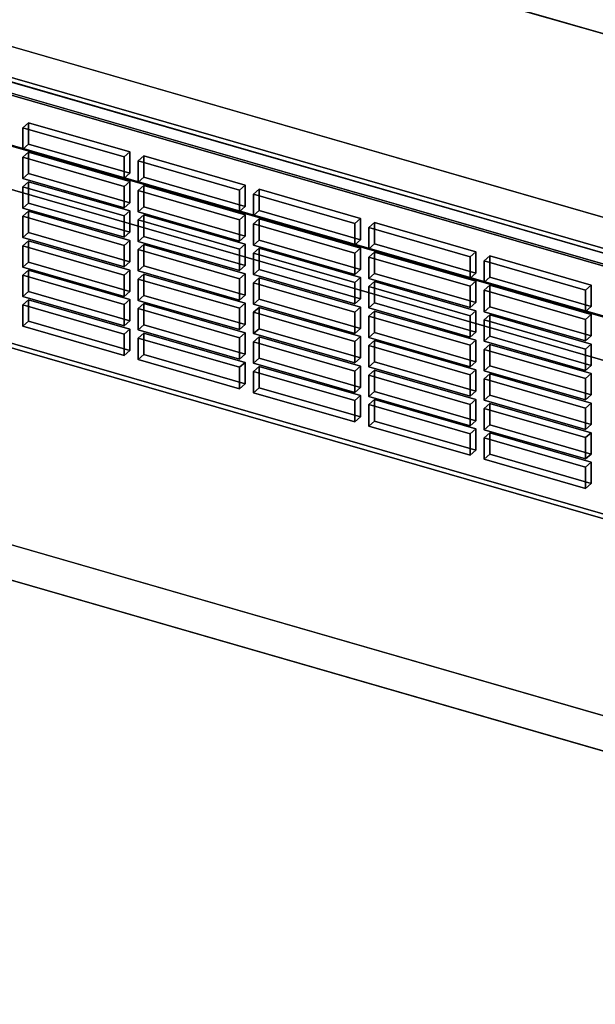
# Model space of a CAD drawing. Extents: x -1561 to 3499, y -2299 to 2343.
# Drawn here: x 1473 to 1623, y -845 to -588 of the extents above; entities that cross this region are included whole.
import ezdxf

# ---------------------------------------------------------------- set-up
doc = ezdxf.new("R2010")
doc.units = 0
doc.layers.add('layer0', color=7, linetype='CONTINUOUS')

# ---------------------------------------------------------------- blocks, each defined once
blk = doc.blocks.new('PF_OBJECT83')
at = {"layer": 'layer0'}
for p, q in [((1825.41, -709.39), (1333.5, -567.39)), ((1333.5, -567.39), (1825.41, -709.39)), ((1333.5, -581.25), (1825.41, -723.25)), ((1825.41, -723.25), (1333.5, -581.25))]:
    blk.add_line(p, q, dxfattribs=at)
blk = doc.blocks.new('PF_OBJECT95')
at = {"layer": 'layer0'}
for p, q in [((1834.66, -725.63), (1320.25, -577.13)), ((1320.25, -577.13), (1834.66, -725.63)), ((1310.25, -585.79), (1824.66, -734.29)), ((1824.66, -734.29), (1310.25, -585.79))]:
    blk.add_line(p, q, dxfattribs=at)
blk = doc.blocks.new('PF_OBJECT100')
at = {"layer": 'layer0'}
for p, q in [((1368.79, -574.69), (1819.12, -704.69)), ((1819.12, -704.69), (1368.79, -574.69)), ((1820.12, -703.82), (1369.79, -573.82)), ((1369.79, -573.82), (1820.12, -703.82)), ((1819.12, -773.97), (1368.79, -643.97)), ((1368.79, -643.97), (1819.12, -773.97)), ((1369.79, -643.11), (1820.12, -773.11)), ((1820.12, -773.11), (1369.79, -643.11))]:
    blk.add_line(p, q, dxfattribs=at)
blk = doc.blocks.new('PF_OBJECT122')
at = {"layer": 'layer0'}
for p, q in [((1475.2, -660.9), (1473.7, -662.2)), ((1473.7, -662.2), (1475.2, -660.9)), ((1473.7, -662.2), (1500.11, -669.82)), ((1473.7, -667.76), (1473.7, -662.2)), ((1500.11, -669.82), (1473.7, -662.2)), ((1473.7, -662.2), (1473.7, -667.76)), ((1501.61, -668.52), (1475.2, -660.9)), ((1475.2, -660.9), (1475.2, -666.46)), ((1475.2, -666.46), (1475.2, -660.9)), ((1475.2, -660.9), (1501.61, -668.52)), ((1473.7, -667.76), (1475.2, -666.46)), ((1475.2, -666.46), (1473.7, -667.76)), ((1475.2, -666.46), (1501.61, -674.09)), ((1501.61, -674.09), (1475.2, -666.46)), ((1500.11, -675.39), (1473.7, -667.76)), ((1473.7, -667.76), (1500.11, -675.39)), ((1500.11, -669.82), (1501.61, -668.52)), ((1501.61, -668.52), (1500.11, -669.82)), ((1500.11, -669.82), (1500.11, -675.39)), ((1500.11, -675.39), (1500.11, -669.82)), ((1501.61, -674.09), (1501.61, -668.52)), ((1501.61, -668.52), (1501.61, -674.09)), ((1501.61, -674.09), (1500.11, -675.39)), ((1500.11, -675.39), (1501.61, -674.09))]:
    blk.add_line(p, q, dxfattribs=at)
blk = doc.blocks.new('PF_OBJECT123')
at = {"layer": 'layer0'}
for p, q in [((1475.2, -653.2), (1473.7, -654.5)), ((1473.7, -654.5), (1475.2, -653.2)), ((1473.7, -654.5), (1500.11, -662.12)), ((1473.7, -660.07), (1473.7, -654.5)), ((1500.11, -662.12), (1473.7, -654.5)), ((1473.7, -654.5), (1473.7, -660.07)), ((1501.61, -660.82), (1475.2, -653.2)), ((1475.2, -653.2), (1475.2, -658.77)), ((1475.2, -658.77), (1475.2, -653.2)), ((1475.2, -653.2), (1501.61, -660.82)), ((1473.7, -660.07), (1475.2, -658.77)), ((1475.2, -658.77), (1473.7, -660.07)), ((1475.2, -658.77), (1501.61, -666.39)), ((1501.61, -666.39), (1475.2, -658.77)), ((1500.11, -667.69), (1473.7, -660.07)), ((1473.7, -660.07), (1500.11, -667.69)), ((1500.11, -662.12), (1501.61, -660.82)), ((1501.61, -660.82), (1500.11, -662.12)), ((1500.11, -662.12), (1500.11, -667.69)), ((1500.11, -667.69), (1500.11, -662.12)), ((1501.61, -666.39), (1501.61, -660.82)), ((1501.61, -660.82), (1501.61, -666.39)), ((1501.61, -666.39), (1500.11, -667.69)), ((1500.11, -667.69), (1501.61, -666.39))]:
    blk.add_line(p, q, dxfattribs=at)
blk = doc.blocks.new('PF_OBJECT124')
at = {"layer": 'layer0'}
for p, q in [((1475.2, -645.5), (1473.7, -646.8)), ((1473.7, -646.8), (1475.2, -645.5)), ((1473.7, -646.8), (1500.11, -654.43)), ((1473.7, -652.37), (1473.7, -646.8)), ((1500.11, -654.43), (1473.7, -646.8)), ((1473.7, -646.8), (1473.7, -652.37)), ((1501.61, -653.13), (1475.2, -645.5)), ((1475.2, -645.5), (1475.2, -651.07)), ((1475.2, -651.07), (1475.2, -645.5)), ((1475.2, -645.5), (1501.61, -653.13)), ((1473.7, -652.37), (1475.2, -651.07)), ((1475.2, -651.07), (1473.7, -652.37)), ((1475.2, -651.07), (1501.61, -658.69)), ((1501.61, -658.69), (1475.2, -651.07)), ((1500.11, -659.99), (1473.7, -652.37)), ((1473.7, -652.37), (1500.11, -659.99)), ((1500.11, -654.43), (1501.61, -653.13)), ((1501.61, -653.13), (1500.11, -654.43)), ((1500.11, -654.43), (1500.11, -659.99)), ((1500.11, -659.99), (1500.11, -654.43)), ((1501.61, -658.69), (1501.61, -653.13)), ((1501.61, -653.13), (1501.61, -658.69)), ((1501.61, -658.69), (1500.11, -659.99)), ((1500.11, -659.99), (1501.61, -658.69))]:
    blk.add_line(p, q, dxfattribs=at)
blk = doc.blocks.new('PF_OBJECT125')
at = {"layer": 'layer0'}
for p, q in [((1475.2, -637.8), (1473.7, -639.1)), ((1473.7, -639.1), (1475.2, -637.8)), ((1473.7, -639.1), (1500.11, -646.73)), ((1473.7, -644.67), (1473.7, -639.1)), ((1500.11, -646.73), (1473.7, -639.1)), ((1473.7, -639.1), (1473.7, -644.67)), ((1501.61, -645.43), (1475.2, -637.8)), ((1475.2, -637.8), (1475.2, -643.37)), ((1475.2, -643.37), (1475.2, -637.8)), ((1475.2, -637.8), (1501.61, -645.43)), ((1473.7, -644.67), (1475.2, -643.37)), ((1475.2, -643.37), (1473.7, -644.67)), ((1475.2, -643.37), (1501.61, -651)), ((1501.61, -651), (1475.2, -643.37)), ((1500.11, -652.29), (1473.7, -644.67)), ((1473.7, -644.67), (1500.11, -652.29)), ((1500.11, -646.73), (1501.61, -645.43)), ((1501.61, -645.43), (1500.11, -646.73)), ((1500.11, -646.73), (1500.11, -652.29)), ((1500.11, -652.29), (1500.11, -646.73)), ((1501.61, -651), (1501.61, -645.43)), ((1501.61, -645.43), (1501.61, -651)), ((1501.61, -651), (1500.11, -652.29)), ((1500.11, -652.29), (1501.61, -651))]:
    blk.add_line(p, q, dxfattribs=at)
blk = doc.blocks.new('PF_OBJECT126')
at = {"layer": 'layer0'}
for p, q in [((1475.2, -630.11), (1473.7, -631.4)), ((1473.7, -631.4), (1475.2, -630.11)), ((1473.7, -631.4), (1500.11, -639.03)), ((1473.7, -636.97), (1473.7, -631.4)), ((1500.11, -639.03), (1473.7, -631.4)), ((1473.7, -631.4), (1473.7, -636.97)), ((1501.61, -637.73), (1475.2, -630.11)), ((1475.2, -630.11), (1475.2, -635.67)), ((1475.2, -635.67), (1475.2, -630.11)), ((1475.2, -630.11), (1501.61, -637.73)), ((1473.7, -636.97), (1475.2, -635.67)), ((1475.2, -635.67), (1473.7, -636.97)), ((1475.2, -635.67), (1501.61, -643.3)), ((1501.61, -643.3), (1475.2, -635.67)), ((1500.11, -644.6), (1473.7, -636.97)), ((1473.7, -636.97), (1500.11, -644.6)), ((1500.11, -639.03), (1501.61, -637.73)), ((1501.61, -637.73), (1500.11, -639.03)), ((1500.11, -639.03), (1500.11, -644.6)), ((1500.11, -644.6), (1500.11, -639.03)), ((1501.61, -643.3), (1501.61, -637.73)), ((1501.61, -637.73), (1501.61, -643.3)), ((1501.61, -643.3), (1500.11, -644.6)), ((1500.11, -644.6), (1501.61, -643.3))]:
    blk.add_line(p, q, dxfattribs=at)
blk = doc.blocks.new('PF_OBJECT127')
at = {"layer": 'layer0'}
for p, q in [((1475.2, -622.41), (1473.7, -623.71)), ((1473.7, -623.71), (1475.2, -622.41)), ((1473.7, -623.71), (1500.11, -631.33)), ((1473.7, -629.27), (1473.7, -623.71)), ((1500.11, -631.33), (1473.7, -623.71)), ((1473.7, -623.71), (1473.7, -629.27)), ((1501.61, -630.03), (1475.2, -622.41)), ((1475.2, -622.41), (1475.2, -627.97)), ((1475.2, -627.97), (1475.2, -622.41)), ((1475.2, -622.41), (1501.61, -630.03)), ((1473.7, -629.27), (1475.2, -627.97)), ((1475.2, -627.97), (1473.7, -629.27)), ((1475.2, -627.97), (1501.61, -635.6)), ((1501.61, -635.6), (1475.2, -627.97)), ((1500.11, -636.9), (1473.7, -629.27)), ((1473.7, -629.27), (1500.11, -636.9)), ((1500.11, -631.33), (1501.61, -630.03)), ((1501.61, -630.03), (1500.11, -631.33)), ((1500.11, -631.33), (1500.11, -636.9)), ((1500.11, -636.9), (1500.11, -631.33)), ((1501.61, -635.6), (1501.61, -630.03)), ((1501.61, -630.03), (1501.61, -635.6)), ((1501.61, -635.6), (1500.11, -636.9)), ((1500.11, -636.9), (1501.61, -635.6))]:
    blk.add_line(p, q, dxfattribs=at)
blk = doc.blocks.new('PF_OBJECT128')
at = {"layer": 'layer0'}
for p, q in [((1475.2, -614.71), (1473.7, -616.01)), ((1473.7, -616.01), (1475.2, -614.71)), ((1473.7, -616.01), (1500.11, -623.63)), ((1473.7, -621.58), (1473.7, -616.01)), ((1500.11, -623.63), (1473.7, -616.01)), ((1473.7, -616.01), (1473.7, -621.58)), ((1501.61, -622.33), (1475.2, -614.71)), ((1475.2, -614.71), (1475.2, -620.28)), ((1475.2, -620.28), (1475.2, -614.71)), ((1475.2, -614.71), (1501.61, -622.33)), ((1473.7, -621.58), (1475.2, -620.28)), ((1475.2, -620.28), (1473.7, -621.58)), ((1475.2, -620.28), (1501.61, -627.9)), ((1501.61, -627.9), (1475.2, -620.28)), ((1500.11, -629.2), (1473.7, -621.58)), ((1473.7, -621.58), (1500.11, -629.2)), ((1500.11, -623.63), (1501.61, -622.33)), ((1501.61, -622.33), (1500.11, -623.63)), ((1500.11, -623.63), (1500.11, -629.2)), ((1500.11, -629.2), (1500.11, -623.63)), ((1501.61, -627.9), (1501.61, -622.33)), ((1501.61, -622.33), (1501.61, -627.9)), ((1501.61, -627.9), (1500.11, -629.2)), ((1500.11, -629.2), (1501.61, -627.9))]:
    blk.add_line(p, q, dxfattribs=at)
blk = doc.blocks.new('PF_OBJECT129')
at = {"layer": 'layer0'}
for p, q in [((1505.26, -669.58), (1503.76, -670.87)), ((1503.76, -670.87), (1505.26, -669.58)), ((1531.68, -677.2), (1505.26, -669.58)), ((1505.26, -669.58), (1505.26, -675.14)), ((1505.26, -675.14), (1505.26, -669.58)), ((1505.26, -669.58), (1531.68, -677.2)), ((1503.76, -670.87), (1530.18, -678.5)), ((1503.76, -676.44), (1503.76, -670.87)), ((1530.18, -678.5), (1503.76, -670.87)), ((1503.76, -670.87), (1503.76, -676.44)), ((1503.76, -676.44), (1505.26, -675.14)), ((1505.26, -675.14), (1503.76, -676.44)), ((1505.26, -675.14), (1531.68, -682.77)), ((1531.68, -682.77), (1505.26, -675.14)), ((1530.18, -684.07), (1503.76, -676.44)), ((1503.76, -676.44), (1530.18, -684.07)), ((1530.18, -678.5), (1531.68, -677.2)), ((1531.68, -677.2), (1530.18, -678.5)), ((1531.68, -682.77), (1531.68, -677.2)), ((1531.68, -677.2), (1531.68, -682.77)), ((1530.18, -678.5), (1530.18, -684.07)), ((1530.18, -684.07), (1530.18, -678.5)), ((1531.68, -682.77), (1530.18, -684.07)), ((1530.18, -684.07), (1531.68, -682.77))]:
    blk.add_line(p, q, dxfattribs=at)
blk = doc.blocks.new('PF_OBJECT130')
at = {"layer": 'layer0'}
for p, q in [((1505.26, -661.88), (1503.76, -663.18)), ((1503.76, -663.18), (1505.26, -661.88)), ((1531.68, -669.5), (1505.26, -661.88)), ((1505.26, -661.88), (1505.26, -667.45)), ((1505.26, -667.45), (1505.26, -661.88)), ((1505.26, -661.88), (1531.68, -669.5)), ((1503.76, -663.18), (1530.18, -670.8)), ((1503.76, -668.74), (1503.76, -663.18)), ((1530.18, -670.8), (1503.76, -663.18)), ((1503.76, -663.18), (1503.76, -668.74)), ((1503.76, -668.74), (1505.26, -667.45)), ((1505.26, -667.45), (1503.76, -668.74)), ((1505.26, -667.45), (1531.68, -675.07)), ((1531.68, -675.07), (1505.26, -667.45)), ((1530.18, -676.37), (1503.76, -668.74)), ((1503.76, -668.74), (1530.18, -676.37)), ((1530.18, -670.8), (1531.68, -669.5)), ((1531.68, -669.5), (1530.18, -670.8)), ((1531.68, -675.07), (1531.68, -669.5)), ((1531.68, -669.5), (1531.68, -675.07)), ((1530.18, -670.8), (1530.18, -676.37)), ((1530.18, -676.37), (1530.18, -670.8)), ((1531.68, -675.07), (1530.18, -676.37)), ((1530.18, -676.37), (1531.68, -675.07))]:
    blk.add_line(p, q, dxfattribs=at)
blk = doc.blocks.new('PF_OBJECT131')
at = {"layer": 'layer0'}
for p, q in [((1505.26, -654.18), (1503.76, -655.48)), ((1503.76, -655.48), (1505.26, -654.18)), ((1531.68, -661.8), (1505.26, -654.18)), ((1505.26, -654.18), (1505.26, -659.75)), ((1505.26, -659.75), (1505.26, -654.18)), ((1505.26, -654.18), (1531.68, -661.8)), ((1503.76, -655.48), (1530.18, -663.1)), ((1503.76, -661.05), (1503.76, -655.48)), ((1530.18, -663.1), (1503.76, -655.48)), ((1503.76, -655.48), (1503.76, -661.05)), ((1503.76, -661.05), (1505.26, -659.75)), ((1505.26, -659.75), (1503.76, -661.05)), ((1505.26, -659.75), (1531.68, -667.37)), ((1531.68, -667.37), (1505.26, -659.75)), ((1530.18, -668.67), (1503.76, -661.05)), ((1503.76, -661.05), (1530.18, -668.67)), ((1530.18, -663.1), (1531.68, -661.8)), ((1531.68, -661.8), (1530.18, -663.1)), ((1531.68, -667.37), (1531.68, -661.8)), ((1531.68, -661.8), (1531.68, -667.37)), ((1530.18, -663.1), (1530.18, -668.67)), ((1530.18, -668.67), (1530.18, -663.1)), ((1531.68, -667.37), (1530.18, -668.67)), ((1530.18, -668.67), (1531.68, -667.37))]:
    blk.add_line(p, q, dxfattribs=at)
blk = doc.blocks.new('PF_OBJECT132')
at = {"layer": 'layer0'}
for p, q in [((1505.26, -646.48), (1503.76, -647.78)), ((1503.76, -647.78), (1505.26, -646.48)), ((1531.68, -654.11), (1505.26, -646.48)), ((1505.26, -646.48), (1505.26, -652.05)), ((1505.26, -652.05), (1505.26, -646.48)), ((1505.26, -646.48), (1531.68, -654.11)), ((1503.76, -647.78), (1530.18, -655.41)), ((1503.76, -653.35), (1503.76, -647.78)), ((1530.18, -655.41), (1503.76, -647.78)), ((1503.76, -647.78), (1503.76, -653.35)), ((1503.76, -653.35), (1505.26, -652.05)), ((1505.26, -652.05), (1503.76, -653.35)), ((1505.26, -652.05), (1531.68, -659.67)), ((1531.68, -659.67), (1505.26, -652.05)), ((1530.18, -660.97), (1503.76, -653.35)), ((1503.76, -653.35), (1530.18, -660.97)), ((1530.18, -655.41), (1531.68, -654.11)), ((1531.68, -654.11), (1530.18, -655.41)), ((1531.68, -659.67), (1531.68, -654.11)), ((1531.68, -654.11), (1531.68, -659.67)), ((1530.18, -655.41), (1530.18, -660.97)), ((1530.18, -660.97), (1530.18, -655.41)), ((1531.68, -659.67), (1530.18, -660.97)), ((1530.18, -660.97), (1531.68, -659.67))]:
    blk.add_line(p, q, dxfattribs=at)
blk = doc.blocks.new('PF_OBJECT133')
at = {"layer": 'layer0'}
for p, q in [((1505.26, -638.78), (1503.76, -640.08)), ((1503.76, -640.08), (1505.26, -638.78)), ((1531.68, -646.41), (1505.26, -638.78)), ((1505.26, -638.78), (1505.26, -644.35)), ((1505.26, -644.35), (1505.26, -638.78)), ((1505.26, -638.78), (1531.68, -646.41)), ((1503.76, -640.08), (1530.18, -647.71)), ((1503.76, -645.65), (1503.76, -640.08)), ((1530.18, -647.71), (1503.76, -640.08)), ((1503.76, -640.08), (1503.76, -645.65)), ((1503.76, -645.65), (1505.26, -644.35)), ((1505.26, -644.35), (1503.76, -645.65)), ((1505.26, -644.35), (1531.68, -651.98)), ((1531.68, -651.98), (1505.26, -644.35)), ((1530.18, -653.28), (1503.76, -645.65)), ((1503.76, -645.65), (1530.18, -653.28)), ((1530.18, -647.71), (1531.68, -646.41)), ((1531.68, -646.41), (1530.18, -647.71)), ((1531.68, -651.98), (1531.68, -646.41)), ((1531.68, -646.41), (1531.68, -651.98)), ((1530.18, -647.71), (1530.18, -653.28)), ((1530.18, -653.28), (1530.18, -647.71)), ((1531.68, -651.98), (1530.18, -653.28)), ((1530.18, -653.28), (1531.68, -651.98))]:
    blk.add_line(p, q, dxfattribs=at)
blk = doc.blocks.new('PF_OBJECT134')
at = {"layer": 'layer0'}
for p, q in [((1505.26, -631.09), (1503.76, -632.38)), ((1503.76, -632.38), (1505.26, -631.09)), ((1531.68, -638.71), (1505.26, -631.09)), ((1505.26, -631.09), (1505.26, -636.65)), ((1505.26, -636.65), (1505.26, -631.09)), ((1505.26, -631.09), (1531.68, -638.71)), ((1503.76, -632.38), (1530.18, -640.01)), ((1503.76, -637.95), (1503.76, -632.38)), ((1530.18, -640.01), (1503.76, -632.38)), ((1503.76, -632.38), (1503.76, -637.95)), ((1503.76, -637.95), (1505.26, -636.65)), ((1505.26, -636.65), (1503.76, -637.95)), ((1505.26, -636.65), (1531.68, -644.28)), ((1531.68, -644.28), (1505.26, -636.65)), ((1530.18, -645.58), (1503.76, -637.95)), ((1503.76, -637.95), (1530.18, -645.58)), ((1530.18, -640.01), (1531.68, -638.71)), ((1531.68, -638.71), (1530.18, -640.01)), ((1531.68, -644.28), (1531.68, -638.71)), ((1531.68, -638.71), (1531.68, -644.28)), ((1530.18, -640.01), (1530.18, -645.58)), ((1530.18, -645.58), (1530.18, -640.01)), ((1531.68, -644.28), (1530.18, -645.58)), ((1530.18, -645.58), (1531.68, -644.28))]:
    blk.add_line(p, q, dxfattribs=at)
blk = doc.blocks.new('PF_OBJECT135')
at = {"layer": 'layer0'}
for p, q in [((1505.26, -623.39), (1503.76, -624.69)), ((1503.76, -624.69), (1505.26, -623.39)), ((1531.68, -631.01), (1505.26, -623.39)), ((1505.26, -623.39), (1505.26, -628.96)), ((1505.26, -628.96), (1505.26, -623.39)), ((1505.26, -623.39), (1531.68, -631.01)), ((1503.76, -624.69), (1530.18, -632.31)), ((1503.76, -630.25), (1503.76, -624.69)), ((1530.18, -632.31), (1503.76, -624.69)), ((1503.76, -624.69), (1503.76, -630.25)), ((1503.76, -630.25), (1505.26, -628.96)), ((1505.26, -628.96), (1503.76, -630.25)), ((1505.26, -628.96), (1531.68, -636.58)), ((1531.68, -636.58), (1505.26, -628.96)), ((1530.18, -637.88), (1503.76, -630.25)), ((1503.76, -630.25), (1530.18, -637.88)), ((1530.18, -632.31), (1531.68, -631.01)), ((1531.68, -631.01), (1530.18, -632.31)), ((1531.68, -636.58), (1531.68, -631.01)), ((1531.68, -631.01), (1531.68, -636.58)), ((1530.18, -632.31), (1530.18, -637.88)), ((1530.18, -637.88), (1530.18, -632.31)), ((1531.68, -636.58), (1530.18, -637.88)), ((1530.18, -637.88), (1531.68, -636.58))]:
    blk.add_line(p, q, dxfattribs=at)
blk = doc.blocks.new('PF_OBJECT136')
at = {"layer": 'layer0'}
for p, q in [((1535.33, -678.25), (1533.83, -679.55)), ((1533.83, -679.55), (1535.33, -678.25)), ((1533.83, -679.55), (1560.24, -687.18)), ((1533.83, -685.12), (1533.83, -679.55)), ((1560.24, -687.18), (1533.83, -679.55)), ((1533.83, -679.55), (1533.83, -685.12)), ((1561.74, -685.88), (1535.33, -678.25)), ((1535.33, -678.25), (1535.33, -683.82)), ((1535.33, -683.82), (1535.33, -678.25)), ((1535.33, -678.25), (1561.74, -685.88)), ((1533.83, -685.12), (1535.33, -683.82)), ((1535.33, -683.82), (1533.83, -685.12)), ((1560.24, -692.75), (1533.83, -685.12)), ((1533.83, -685.12), (1560.24, -692.75)), ((1535.33, -683.82), (1561.74, -691.45)), ((1561.74, -691.45), (1535.33, -683.82)), ((1560.24, -687.18), (1561.74, -685.88)), ((1561.74, -685.88), (1560.24, -687.18)), ((1560.24, -687.18), (1560.24, -692.75)), ((1560.24, -692.75), (1560.24, -687.18)), ((1561.74, -691.45), (1561.74, -685.88)), ((1561.74, -685.88), (1561.74, -691.45)), ((1561.74, -691.45), (1560.24, -692.75)), ((1560.24, -692.75), (1561.74, -691.45))]:
    blk.add_line(p, q, dxfattribs=at)
blk = doc.blocks.new('PF_OBJECT137')
at = {"layer": 'layer0'}
for p, q in [((1535.33, -670.56), (1533.83, -671.86)), ((1533.83, -671.86), (1535.33, -670.56)), ((1533.83, -671.86), (1560.24, -679.48)), ((1533.83, -677.42), (1533.83, -671.86)), ((1560.24, -679.48), (1533.83, -671.86)), ((1533.83, -671.86), (1533.83, -677.42)), ((1561.74, -678.18), (1535.33, -670.56)), ((1535.33, -670.56), (1535.33, -676.12)), ((1535.33, -676.12), (1535.33, -670.56)), ((1535.33, -670.56), (1561.74, -678.18)), ((1533.83, -677.42), (1535.33, -676.12)), ((1535.33, -676.12), (1533.83, -677.42)), ((1560.24, -685.05), (1533.83, -677.42)), ((1533.83, -677.42), (1560.24, -685.05)), ((1535.33, -676.12), (1561.74, -683.75)), ((1561.74, -683.75), (1535.33, -676.12)), ((1560.24, -679.48), (1561.74, -678.18)), ((1561.74, -678.18), (1560.24, -679.48)), ((1560.24, -679.48), (1560.24, -685.05)), ((1560.24, -685.05), (1560.24, -679.48)), ((1561.74, -683.75), (1561.74, -678.18)), ((1561.74, -678.18), (1561.74, -683.75)), ((1561.74, -683.75), (1560.24, -685.05)), ((1560.24, -685.05), (1561.74, -683.75))]:
    blk.add_line(p, q, dxfattribs=at)
blk = doc.blocks.new('PF_OBJECT138')
at = {"layer": 'layer0'}
for p, q in [((1535.33, -662.86), (1533.83, -664.16)), ((1533.83, -664.16), (1535.33, -662.86)), ((1533.83, -664.16), (1560.24, -671.78)), ((1533.83, -669.72), (1533.83, -664.16)), ((1560.24, -671.78), (1533.83, -664.16)), ((1533.83, -664.16), (1533.83, -669.72)), ((1561.74, -670.48), (1535.33, -662.86)), ((1535.33, -662.86), (1535.33, -668.43)), ((1535.33, -668.43), (1535.33, -662.86)), ((1535.33, -662.86), (1561.74, -670.48)), ((1533.83, -669.72), (1535.33, -668.43)), ((1535.33, -668.43), (1533.83, -669.72)), ((1560.24, -677.35), (1533.83, -669.72)), ((1533.83, -669.72), (1560.24, -677.35)), ((1535.33, -668.43), (1561.74, -676.05)), ((1561.74, -676.05), (1535.33, -668.43)), ((1560.24, -671.78), (1561.74, -670.48)), ((1561.74, -670.48), (1560.24, -671.78)), ((1560.24, -671.78), (1560.24, -677.35)), ((1560.24, -677.35), (1560.24, -671.78)), ((1561.74, -676.05), (1561.74, -670.48)), ((1561.74, -670.48), (1561.74, -676.05)), ((1561.74, -676.05), (1560.24, -677.35)), ((1560.24, -677.35), (1561.74, -676.05))]:
    blk.add_line(p, q, dxfattribs=at)
blk = doc.blocks.new('PF_OBJECT139')
at = {"layer": 'layer0'}
for p, q in [((1535.33, -655.16), (1533.83, -656.46)), ((1533.83, -656.46), (1535.33, -655.16)), ((1533.83, -656.46), (1560.24, -664.08)), ((1533.83, -662.03), (1533.83, -656.46)), ((1560.24, -664.08), (1533.83, -656.46)), ((1533.83, -656.46), (1533.83, -662.03)), ((1561.74, -662.79), (1535.33, -655.16)), ((1535.33, -655.16), (1535.33, -660.73)), ((1535.33, -660.73), (1535.33, -655.16)), ((1535.33, -655.16), (1561.74, -662.79)), ((1533.83, -662.03), (1535.33, -660.73)), ((1535.33, -660.73), (1533.83, -662.03)), ((1560.24, -669.65), (1533.83, -662.03)), ((1533.83, -662.03), (1560.24, -669.65)), ((1535.33, -660.73), (1561.74, -668.35)), ((1561.74, -668.35), (1535.33, -660.73)), ((1560.24, -664.08), (1561.74, -662.79)), ((1561.74, -662.79), (1560.24, -664.08)), ((1560.24, -664.08), (1560.24, -669.65)), ((1560.24, -669.65), (1560.24, -664.08)), ((1561.74, -668.35), (1561.74, -662.79)), ((1561.74, -662.79), (1561.74, -668.35)), ((1561.74, -668.35), (1560.24, -669.65)), ((1560.24, -669.65), (1561.74, -668.35))]:
    blk.add_line(p, q, dxfattribs=at)
blk = doc.blocks.new('PF_OBJECT140')
at = {"layer": 'layer0'}
for p, q in [((1535.33, -647.46), (1533.83, -648.76)), ((1533.83, -648.76), (1535.33, -647.46)), ((1533.83, -648.76), (1560.24, -656.39)), ((1533.83, -654.33), (1533.83, -648.76)), ((1560.24, -656.39), (1533.83, -648.76)), ((1533.83, -648.76), (1533.83, -654.33)), ((1561.74, -655.09), (1535.33, -647.46)), ((1535.33, -647.46), (1535.33, -653.03)), ((1535.33, -653.03), (1535.33, -647.46)), ((1535.33, -647.46), (1561.74, -655.09)), ((1533.83, -654.33), (1535.33, -653.03)), ((1535.33, -653.03), (1533.83, -654.33)), ((1560.24, -661.95), (1533.83, -654.33)), ((1533.83, -654.33), (1560.24, -661.95)), ((1535.33, -653.03), (1561.74, -660.65)), ((1561.74, -660.65), (1535.33, -653.03)), ((1560.24, -656.39), (1561.74, -655.09)), ((1561.74, -655.09), (1560.24, -656.39)), ((1560.24, -656.39), (1560.24, -661.95)), ((1560.24, -661.95), (1560.24, -656.39)), ((1561.74, -660.65), (1561.74, -655.09)), ((1561.74, -655.09), (1561.74, -660.65)), ((1561.74, -660.65), (1560.24, -661.95)), ((1560.24, -661.95), (1561.74, -660.65))]:
    blk.add_line(p, q, dxfattribs=at)
blk = doc.blocks.new('PF_OBJECT141')
at = {"layer": 'layer0'}
for p, q in [((1535.33, -639.76), (1533.83, -641.06)), ((1533.83, -641.06), (1535.33, -639.76)), ((1533.83, -641.06), (1560.24, -648.69)), ((1533.83, -646.63), (1533.83, -641.06)), ((1560.24, -648.69), (1533.83, -641.06)), ((1533.83, -641.06), (1533.83, -646.63)), ((1561.74, -647.39), (1535.33, -639.76)), ((1535.33, -639.76), (1535.33, -645.33)), ((1535.33, -645.33), (1535.33, -639.76)), ((1535.33, -639.76), (1561.74, -647.39)), ((1533.83, -646.63), (1535.33, -645.33)), ((1535.33, -645.33), (1533.83, -646.63)), ((1560.24, -654.26), (1533.83, -646.63)), ((1533.83, -646.63), (1560.24, -654.26)), ((1535.33, -645.33), (1561.74, -652.96)), ((1561.74, -652.96), (1535.33, -645.33)), ((1560.24, -648.69), (1561.74, -647.39)), ((1561.74, -647.39), (1560.24, -648.69)), ((1560.24, -648.69), (1560.24, -654.26)), ((1560.24, -654.26), (1560.24, -648.69)), ((1561.74, -652.96), (1561.74, -647.39)), ((1561.74, -647.39), (1561.74, -652.96)), ((1561.74, -652.96), (1560.24, -654.26)), ((1560.24, -654.26), (1561.74, -652.96))]:
    blk.add_line(p, q, dxfattribs=at)
blk = doc.blocks.new('PF_OBJECT142')
at = {"layer": 'layer0'}
for p, q in [((1535.33, -632.07), (1533.83, -633.37)), ((1533.83, -633.37), (1535.33, -632.07)), ((1533.83, -633.37), (1560.24, -640.99)), ((1533.83, -638.93), (1533.83, -633.37)), ((1560.24, -640.99), (1533.83, -633.37)), ((1533.83, -633.37), (1533.83, -638.93)), ((1561.74, -639.69), (1535.33, -632.07)), ((1535.33, -632.07), (1535.33, -637.63)), ((1535.33, -637.63), (1535.33, -632.07)), ((1535.33, -632.07), (1561.74, -639.69)), ((1533.83, -638.93), (1535.33, -637.63)), ((1535.33, -637.63), (1533.83, -638.93)), ((1560.24, -646.56), (1533.83, -638.93)), ((1533.83, -638.93), (1560.24, -646.56)), ((1535.33, -637.63), (1561.74, -645.26)), ((1561.74, -645.26), (1535.33, -637.63)), ((1560.24, -640.99), (1561.74, -639.69)), ((1561.74, -639.69), (1560.24, -640.99)), ((1560.24, -640.99), (1560.24, -646.56)), ((1560.24, -646.56), (1560.24, -640.99)), ((1561.74, -645.26), (1561.74, -639.69)), ((1561.74, -639.69), (1561.74, -645.26)), ((1561.74, -645.26), (1560.24, -646.56)), ((1560.24, -646.56), (1561.74, -645.26))]:
    blk.add_line(p, q, dxfattribs=at)
blk = doc.blocks.new('PF_OBJECT143')
at = {"layer": 'layer0'}
for p, q in [((1565.39, -686.93), (1563.89, -688.23)), ((1563.89, -688.23), (1565.39, -686.93)), ((1591.8, -694.56), (1565.39, -686.93)), ((1565.39, -686.93), (1565.39, -692.5)), ((1565.39, -692.5), (1565.39, -686.93)), ((1565.39, -686.93), (1591.8, -694.56)), ((1563.89, -688.23), (1590.3, -695.86)), ((1563.89, -693.8), (1563.89, -688.23)), ((1590.3, -695.86), (1563.89, -688.23)), ((1563.89, -688.23), (1563.89, -693.8)), ((1563.89, -693.8), (1565.39, -692.5)), ((1565.39, -692.5), (1563.89, -693.8)), ((1565.39, -692.5), (1591.8, -700.13)), ((1591.8, -700.13), (1565.39, -692.5)), ((1590.3, -701.42), (1563.89, -693.8)), ((1563.89, -693.8), (1590.3, -701.42)), ((1590.3, -695.86), (1591.8, -694.56)), ((1591.8, -694.56), (1590.3, -695.86)), ((1591.8, -700.13), (1591.8, -694.56)), ((1591.8, -694.56), (1591.8, -700.13)), ((1590.3, -695.86), (1590.3, -701.42)), ((1590.3, -701.42), (1590.3, -695.86)), ((1591.8, -700.13), (1590.3, -701.42)), ((1590.3, -701.42), (1591.8, -700.13))]:
    blk.add_line(p, q, dxfattribs=at)
blk = doc.blocks.new('PF_OBJECT144')
at = {"layer": 'layer0'}
for p, q in [((1565.39, -679.23), (1563.89, -680.53)), ((1563.89, -680.53), (1565.39, -679.23)), ((1591.8, -686.86), (1565.39, -679.23)), ((1565.39, -679.23), (1565.39, -684.8)), ((1565.39, -684.8), (1565.39, -679.23)), ((1565.39, -679.23), (1591.8, -686.86)), ((1563.89, -680.53), (1590.3, -688.16)), ((1563.89, -686.1), (1563.89, -680.53)), ((1590.3, -688.16), (1563.89, -680.53)), ((1563.89, -680.53), (1563.89, -686.1)), ((1563.89, -686.1), (1565.39, -684.8)), ((1565.39, -684.8), (1563.89, -686.1)), ((1565.39, -684.8), (1591.8, -692.43)), ((1591.8, -692.43), (1565.39, -684.8)), ((1590.3, -693.73), (1563.89, -686.1)), ((1563.89, -686.1), (1590.3, -693.73)), ((1590.3, -688.16), (1591.8, -686.86)), ((1591.8, -686.86), (1590.3, -688.16)), ((1591.8, -692.43), (1591.8, -686.86)), ((1591.8, -686.86), (1591.8, -692.43)), ((1590.3, -688.16), (1590.3, -693.73)), ((1590.3, -693.73), (1590.3, -688.16)), ((1591.8, -692.43), (1590.3, -693.73)), ((1590.3, -693.73), (1591.8, -692.43))]:
    blk.add_line(p, q, dxfattribs=at)
blk = doc.blocks.new('PF_OBJECT145')
at = {"layer": 'layer0'}
for p, q in [((1565.39, -671.54), (1563.89, -672.84)), ((1563.89, -672.84), (1565.39, -671.54)), ((1591.8, -679.16), (1565.39, -671.54)), ((1565.39, -671.54), (1565.39, -677.1)), ((1565.39, -677.1), (1565.39, -671.54)), ((1565.39, -671.54), (1591.8, -679.16)), ((1563.89, -672.84), (1590.3, -680.46)), ((1563.89, -678.4), (1563.89, -672.84)), ((1590.3, -680.46), (1563.89, -672.84)), ((1563.89, -672.84), (1563.89, -678.4)), ((1563.89, -678.4), (1565.39, -677.1)), ((1565.39, -677.1), (1563.89, -678.4)), ((1565.39, -677.1), (1591.8, -684.73)), ((1591.8, -684.73), (1565.39, -677.1)), ((1590.3, -686.03), (1563.89, -678.4)), ((1563.89, -678.4), (1590.3, -686.03)), ((1590.3, -680.46), (1591.8, -679.16)), ((1591.8, -679.16), (1590.3, -680.46)), ((1591.8, -684.73), (1591.8, -679.16)), ((1591.8, -679.16), (1591.8, -684.73)), ((1590.3, -680.46), (1590.3, -686.03)), ((1590.3, -686.03), (1590.3, -680.46)), ((1591.8, -684.73), (1590.3, -686.03)), ((1590.3, -686.03), (1591.8, -684.73))]:
    blk.add_line(p, q, dxfattribs=at)
blk = doc.blocks.new('PF_OBJECT146')
at = {"layer": 'layer0'}
for p, q in [((1565.39, -663.84), (1563.89, -665.14)), ((1563.89, -665.14), (1565.39, -663.84)), ((1591.8, -671.46), (1565.39, -663.84)), ((1565.39, -663.84), (1565.39, -669.41)), ((1565.39, -669.41), (1565.39, -663.84)), ((1565.39, -663.84), (1591.8, -671.46)), ((1563.89, -665.14), (1590.3, -672.76)), ((1563.89, -670.71), (1563.89, -665.14)), ((1590.3, -672.76), (1563.89, -665.14)), ((1563.89, -665.14), (1563.89, -670.71)), ((1563.89, -670.71), (1565.39, -669.41)), ((1565.39, -669.41), (1563.89, -670.71)), ((1565.39, -669.41), (1591.8, -677.03)), ((1591.8, -677.03), (1565.39, -669.41)), ((1590.3, -678.33), (1563.89, -670.71)), ((1563.89, -670.71), (1590.3, -678.33)), ((1590.3, -672.76), (1591.8, -671.46)), ((1591.8, -671.46), (1590.3, -672.76)), ((1591.8, -677.03), (1591.8, -671.46)), ((1591.8, -671.46), (1591.8, -677.03)), ((1590.3, -672.76), (1590.3, -678.33)), ((1590.3, -678.33), (1590.3, -672.76)), ((1591.8, -677.03), (1590.3, -678.33)), ((1590.3, -678.33), (1591.8, -677.03))]:
    blk.add_line(p, q, dxfattribs=at)
blk = doc.blocks.new('PF_OBJECT147')
at = {"layer": 'layer0'}
for p, q in [((1565.39, -656.14), (1563.89, -657.44)), ((1563.89, -657.44), (1565.39, -656.14)), ((1591.8, -663.77), (1565.39, -656.14)), ((1565.39, -656.14), (1565.39, -661.71)), ((1565.39, -661.71), (1565.39, -656.14)), ((1565.39, -656.14), (1591.8, -663.77)), ((1563.89, -657.44), (1590.3, -665.06)), ((1563.89, -663.01), (1563.89, -657.44)), ((1590.3, -665.06), (1563.89, -657.44)), ((1563.89, -657.44), (1563.89, -663.01)), ((1563.89, -663.01), (1565.39, -661.71)), ((1565.39, -661.71), (1563.89, -663.01)), ((1565.39, -661.71), (1591.8, -669.33)), ((1591.8, -669.33), (1565.39, -661.71)), ((1590.3, -670.63), (1563.89, -663.01)), ((1563.89, -663.01), (1590.3, -670.63)), ((1590.3, -665.06), (1591.8, -663.77)), ((1591.8, -663.77), (1590.3, -665.06)), ((1591.8, -669.33), (1591.8, -663.77)), ((1591.8, -663.77), (1591.8, -669.33)), ((1590.3, -665.06), (1590.3, -670.63)), ((1590.3, -670.63), (1590.3, -665.06)), ((1591.8, -669.33), (1590.3, -670.63)), ((1590.3, -670.63), (1591.8, -669.33))]:
    blk.add_line(p, q, dxfattribs=at)
blk = doc.blocks.new('PF_OBJECT148')
at = {"layer": 'layer0'}
for p, q in [((1565.39, -648.44), (1563.89, -649.74)), ((1563.89, -649.74), (1565.39, -648.44)), ((1591.8, -656.07), (1565.39, -648.44)), ((1565.39, -648.44), (1565.39, -654.01)), ((1565.39, -654.01), (1565.39, -648.44)), ((1565.39, -648.44), (1591.8, -656.07)), ((1563.89, -649.74), (1590.3, -657.37)), ((1563.89, -655.31), (1563.89, -649.74)), ((1590.3, -657.37), (1563.89, -649.74)), ((1563.89, -649.74), (1563.89, -655.31)), ((1563.89, -655.31), (1565.39, -654.01)), ((1565.39, -654.01), (1563.89, -655.31)), ((1565.39, -654.01), (1591.8, -661.64)), ((1591.8, -661.64), (1565.39, -654.01)), ((1590.3, -662.93), (1563.89, -655.31)), ((1563.89, -655.31), (1590.3, -662.93)), ((1590.3, -657.37), (1591.8, -656.07)), ((1591.8, -656.07), (1590.3, -657.37)), ((1591.8, -661.64), (1591.8, -656.07)), ((1591.8, -656.07), (1591.8, -661.64)), ((1590.3, -657.37), (1590.3, -662.93)), ((1590.3, -662.93), (1590.3, -657.37)), ((1591.8, -661.64), (1590.3, -662.93)), ((1590.3, -662.93), (1591.8, -661.64))]:
    blk.add_line(p, q, dxfattribs=at)
blk = doc.blocks.new('PF_OBJECT149')
at = {"layer": 'layer0'}
for p, q in [((1565.39, -640.74), (1563.89, -642.04)), ((1563.89, -642.04), (1565.39, -640.74)), ((1591.8, -648.37), (1565.39, -640.74)), ((1565.39, -640.74), (1565.39, -646.31)), ((1565.39, -646.31), (1565.39, -640.74)), ((1565.39, -640.74), (1591.8, -648.37)), ((1563.89, -642.04), (1590.3, -649.67)), ((1563.89, -647.61), (1563.89, -642.04)), ((1590.3, -649.67), (1563.89, -642.04)), ((1563.89, -642.04), (1563.89, -647.61)), ((1563.89, -647.61), (1565.39, -646.31)), ((1565.39, -646.31), (1563.89, -647.61)), ((1565.39, -646.31), (1591.8, -653.94)), ((1591.8, -653.94), (1565.39, -646.31)), ((1590.3, -655.24), (1563.89, -647.61)), ((1563.89, -647.61), (1590.3, -655.24)), ((1590.3, -649.67), (1591.8, -648.37)), ((1591.8, -648.37), (1590.3, -649.67)), ((1591.8, -653.94), (1591.8, -648.37)), ((1591.8, -648.37), (1591.8, -653.94)), ((1590.3, -649.67), (1590.3, -655.24)), ((1590.3, -655.24), (1590.3, -649.67)), ((1591.8, -653.94), (1590.3, -655.24)), ((1590.3, -655.24), (1591.8, -653.94))]:
    blk.add_line(p, q, dxfattribs=at)
blk = doc.blocks.new('PF_OBJECT150')
at = {"layer": 'layer0'}
for p, q in [((1595.45, -695.61), (1593.95, -696.91)), ((1593.95, -696.91), (1595.45, -695.61)), ((1621.87, -703.24), (1595.45, -695.61)), ((1595.45, -695.61), (1595.45, -701.18)), ((1595.45, -701.18), (1595.45, -695.61)), ((1595.45, -695.61), (1621.87, -703.24)), ((1593.95, -696.91), (1620.37, -704.54)), ((1593.95, -702.48), (1593.95, -696.91)), ((1620.37, -704.54), (1593.95, -696.91)), ((1593.95, -696.91), (1593.95, -702.48)), ((1593.95, -702.48), (1595.45, -701.18)), ((1595.45, -701.18), (1593.95, -702.48)), ((1620.37, -710.1), (1593.95, -702.48)), ((1593.95, -702.48), (1620.37, -710.1)), ((1595.45, -701.18), (1621.87, -708.8)), ((1621.87, -708.8), (1595.45, -701.18)), ((1620.37, -704.54), (1621.87, -703.24)), ((1621.87, -703.24), (1620.37, -704.54)), ((1621.87, -708.8), (1621.87, -703.24)), ((1621.87, -703.24), (1621.87, -708.8)), ((1620.37, -704.54), (1620.37, -710.1)), ((1620.37, -710.1), (1620.37, -704.54)), ((1621.87, -708.8), (1620.37, -710.1)), ((1620.37, -710.1), (1621.87, -708.8))]:
    blk.add_line(p, q, dxfattribs=at)
blk = doc.blocks.new('PF_OBJECT151')
at = {"layer": 'layer0'}
for p, q in [((1595.45, -687.91), (1593.95, -689.21)), ((1593.95, -689.21), (1595.45, -687.91)), ((1621.87, -695.54), (1595.45, -687.91)), ((1595.45, -687.91), (1595.45, -693.48)), ((1595.45, -693.48), (1595.45, -687.91)), ((1595.45, -687.91), (1621.87, -695.54)), ((1593.95, -689.21), (1620.37, -696.84)), ((1593.95, -694.78), (1593.95, -689.21)), ((1620.37, -696.84), (1593.95, -689.21)), ((1593.95, -689.21), (1593.95, -694.78)), ((1593.95, -694.78), (1595.45, -693.48)), ((1595.45, -693.48), (1593.95, -694.78)), ((1620.37, -702.4), (1593.95, -694.78)), ((1593.95, -694.78), (1620.37, -702.4)), ((1595.45, -693.48), (1621.87, -701.11)), ((1621.87, -701.11), (1595.45, -693.48)), ((1620.37, -696.84), (1621.87, -695.54)), ((1621.87, -695.54), (1620.37, -696.84)), ((1621.87, -701.11), (1621.87, -695.54)), ((1621.87, -695.54), (1621.87, -701.11)), ((1620.37, -696.84), (1620.37, -702.4)), ((1620.37, -702.4), (1620.37, -696.84)), ((1621.87, -701.11), (1620.37, -702.4)), ((1620.37, -702.4), (1621.87, -701.11))]:
    blk.add_line(p, q, dxfattribs=at)
blk = doc.blocks.new('PF_OBJECT152')
at = {"layer": 'layer0'}
for p, q in [((1595.45, -680.22), (1593.95, -681.51)), ((1593.95, -681.51), (1595.45, -680.22)), ((1621.87, -687.84), (1595.45, -680.22)), ((1595.45, -680.22), (1595.45, -685.78)), ((1595.45, -685.78), (1595.45, -680.22)), ((1595.45, -680.22), (1621.87, -687.84)), ((1593.95, -681.51), (1620.37, -689.14)), ((1593.95, -687.08), (1593.95, -681.51)), ((1620.37, -689.14), (1593.95, -681.51)), ((1593.95, -681.51), (1593.95, -687.08)), ((1593.95, -687.08), (1595.45, -685.78)), ((1595.45, -685.78), (1593.95, -687.08)), ((1620.37, -694.71), (1593.95, -687.08)), ((1593.95, -687.08), (1620.37, -694.71)), ((1595.45, -685.78), (1621.87, -693.41)), ((1621.87, -693.41), (1595.45, -685.78)), ((1620.37, -689.14), (1621.87, -687.84)), ((1621.87, -687.84), (1620.37, -689.14)), ((1621.87, -693.41), (1621.87, -687.84)), ((1621.87, -687.84), (1621.87, -693.41)), ((1620.37, -689.14), (1620.37, -694.71)), ((1620.37, -694.71), (1620.37, -689.14)), ((1621.87, -693.41), (1620.37, -694.71)), ((1620.37, -694.71), (1621.87, -693.41))]:
    blk.add_line(p, q, dxfattribs=at)
blk = doc.blocks.new('PF_OBJECT153')
at = {"layer": 'layer0'}
for p, q in [((1595.45, -672.52), (1593.95, -673.82)), ((1593.95, -673.82), (1595.45, -672.52)), ((1621.87, -680.14), (1595.45, -672.52)), ((1595.45, -672.52), (1595.45, -678.08)), ((1595.45, -678.08), (1595.45, -672.52)), ((1595.45, -672.52), (1621.87, -680.14)), ((1593.95, -673.82), (1620.37, -681.44)), ((1593.95, -679.38), (1593.95, -673.82)), ((1620.37, -681.44), (1593.95, -673.82)), ((1593.95, -673.82), (1593.95, -679.38)), ((1593.95, -679.38), (1595.45, -678.08)), ((1595.45, -678.08), (1593.95, -679.38)), ((1620.37, -687.01), (1593.95, -679.38)), ((1593.95, -679.38), (1620.37, -687.01)), ((1595.45, -678.08), (1621.87, -685.71)), ((1621.87, -685.71), (1595.45, -678.08)), ((1620.37, -681.44), (1621.87, -680.14)), ((1621.87, -680.14), (1620.37, -681.44)), ((1621.87, -685.71), (1621.87, -680.14)), ((1621.87, -680.14), (1621.87, -685.71)), ((1620.37, -681.44), (1620.37, -687.01)), ((1620.37, -687.01), (1620.37, -681.44)), ((1621.87, -685.71), (1620.37, -687.01)), ((1620.37, -687.01), (1621.87, -685.71))]:
    blk.add_line(p, q, dxfattribs=at)
blk = doc.blocks.new('PF_OBJECT154')
at = {"layer": 'layer0'}
for p, q in [((1595.45, -664.82), (1593.95, -666.12)), ((1593.95, -666.12), (1595.45, -664.82)), ((1621.87, -672.44), (1595.45, -664.82)), ((1595.45, -664.82), (1595.45, -670.39)), ((1595.45, -670.39), (1595.45, -664.82)), ((1595.45, -664.82), (1621.87, -672.44)), ((1593.95, -666.12), (1620.37, -673.74)), ((1593.95, -671.69), (1593.95, -666.12)), ((1620.37, -673.74), (1593.95, -666.12)), ((1593.95, -666.12), (1593.95, -671.69)), ((1593.95, -671.69), (1595.45, -670.39)), ((1595.45, -670.39), (1593.95, -671.69)), ((1620.37, -679.31), (1593.95, -671.69)), ((1593.95, -671.69), (1620.37, -679.31)), ((1595.45, -670.39), (1621.87, -678.01)), ((1621.87, -678.01), (1595.45, -670.39)), ((1620.37, -673.74), (1621.87, -672.44)), ((1621.87, -672.44), (1620.37, -673.74)), ((1621.87, -678.01), (1621.87, -672.44)), ((1621.87, -672.44), (1621.87, -678.01)), ((1620.37, -673.74), (1620.37, -679.31)), ((1620.37, -679.31), (1620.37, -673.74)), ((1621.87, -678.01), (1620.37, -679.31)), ((1620.37, -679.31), (1621.87, -678.01))]:
    blk.add_line(p, q, dxfattribs=at)
blk = doc.blocks.new('PF_OBJECT155')
at = {"layer": 'layer0'}
for p, q in [((1595.45, -657.12), (1593.95, -658.42)), ((1593.95, -658.42), (1595.45, -657.12)), ((1621.87, -664.75), (1595.45, -657.12)), ((1595.45, -657.12), (1595.45, -662.69)), ((1595.45, -662.69), (1595.45, -657.12)), ((1595.45, -657.12), (1621.87, -664.75)), ((1593.95, -658.42), (1620.37, -666.05)), ((1593.95, -663.99), (1593.95, -658.42)), ((1620.37, -666.05), (1593.95, -658.42)), ((1593.95, -658.42), (1593.95, -663.99)), ((1593.95, -663.99), (1595.45, -662.69)), ((1595.45, -662.69), (1593.95, -663.99)), ((1620.37, -671.61), (1593.95, -663.99)), ((1593.95, -663.99), (1620.37, -671.61)), ((1595.45, -662.69), (1621.87, -670.31)), ((1621.87, -670.31), (1595.45, -662.69)), ((1620.37, -666.05), (1621.87, -664.75)), ((1621.87, -664.75), (1620.37, -666.05)), ((1621.87, -670.31), (1621.87, -664.75)), ((1621.87, -664.75), (1621.87, -670.31)), ((1620.37, -666.05), (1620.37, -671.61)), ((1620.37, -671.61), (1620.37, -666.05)), ((1621.87, -670.31), (1620.37, -671.61)), ((1620.37, -671.61), (1621.87, -670.31))]:
    blk.add_line(p, q, dxfattribs=at)
blk = doc.blocks.new('PF_OBJECT156')
at = {"layer": 'layer0'}
for p, q in [((1595.45, -649.42), (1593.95, -650.72)), ((1593.95, -650.72), (1595.45, -649.42)), ((1621.87, -657.05), (1595.45, -649.42)), ((1595.45, -649.42), (1595.45, -654.99)), ((1595.45, -654.99), (1595.45, -649.42)), ((1595.45, -649.42), (1621.87, -657.05)), ((1593.95, -650.72), (1620.37, -658.35)), ((1593.95, -656.29), (1593.95, -650.72)), ((1620.37, -658.35), (1593.95, -650.72)), ((1593.95, -650.72), (1593.95, -656.29)), ((1593.95, -656.29), (1595.45, -654.99)), ((1595.45, -654.99), (1593.95, -656.29)), ((1620.37, -663.91), (1593.95, -656.29)), ((1593.95, -656.29), (1620.37, -663.91)), ((1595.45, -654.99), (1621.87, -662.62)), ((1621.87, -662.62), (1595.45, -654.99)), ((1620.37, -658.35), (1621.87, -657.05)), ((1621.87, -657.05), (1620.37, -658.35)), ((1621.87, -662.62), (1621.87, -657.05)), ((1621.87, -657.05), (1621.87, -662.62)), ((1620.37, -658.35), (1620.37, -663.91)), ((1620.37, -663.91), (1620.37, -658.35)), ((1621.87, -662.62), (1620.37, -663.91)), ((1620.37, -663.91), (1621.87, -662.62))]:
    blk.add_line(p, q, dxfattribs=at)
blk = doc.blocks.new('PF_OBJECT203')
at = {"layer": 'layer0'}
for p, q in [((839.85, -412.76), (1861.76, -707.76)), ((1861.76, -707.76), (839.85, -412.76)), ((831.86, -419.69), (1853.77, -714.69)), ((1853.77, -714.69), (831.86, -419.69)), ((1861.76, -837.67), (839.85, -542.67)), ((839.85, -542.67), (1861.76, -837.67)), ((1853.77, -844.59), (831.86, -549.59)), ((831.86, -549.59), (1853.77, -844.59))]:
    blk.add_line(p, q, dxfattribs=at)
blk = doc.blocks.new('PF_OBJECT259')
at = {"layer": 'layer0'}
for p, q in [((1867.21, -722.04), (1399.56, -587.04)), ((1399.56, -587.04), (1867.21, -722.04))]:
    blk.add_line(p, q, dxfattribs=at)
blk = doc.blocks.new('PF_OBJECT260')
at = {"layer": 'layer0'}
for p, q in [((1339.56, -509.1), (1807.21, -644.1)), ((1807.21, -644.1), (1339.56, -509.1))]:
    blk.add_line(p, q, dxfattribs=at)

msp = doc.modelspace()

# ---------------------------------------------------------------- block references
for name in ['PF_OBJECT259', 'PF_OBJECT260', 'PF_OBJECT95', 'PF_OBJECT83', 'PF_OBJECT203', 'PF_OBJECT100', 'PF_OBJECT128', 'PF_OBJECT127', 'PF_OBJECT135', 'PF_OBJECT126', 'PF_OBJECT134', 'PF_OBJECT142', 'PF_OBJECT125', 'PF_OBJECT133', 'PF_OBJECT141', 'PF_OBJECT149', 'PF_OBJECT124', 'PF_OBJECT132', 'PF_OBJECT140', 'PF_OBJECT148', 'PF_OBJECT156', 'PF_OBJECT123', 'PF_OBJECT131', 'PF_OBJECT139', 'PF_OBJECT147', 'PF_OBJECT155', 'PF_OBJECT122', 'PF_OBJECT130', 'PF_OBJECT138', 'PF_OBJECT146', 'PF_OBJECT154', 'PF_OBJECT129', 'PF_OBJECT137', 'PF_OBJECT145', 'PF_OBJECT153', 'PF_OBJECT136', 'PF_OBJECT144', 'PF_OBJECT152', 'PF_OBJECT143', 'PF_OBJECT151', 'PF_OBJECT150']:
    msp.add_blockref(name, (0, 0))

doc.saveas('drawing.dxf')
